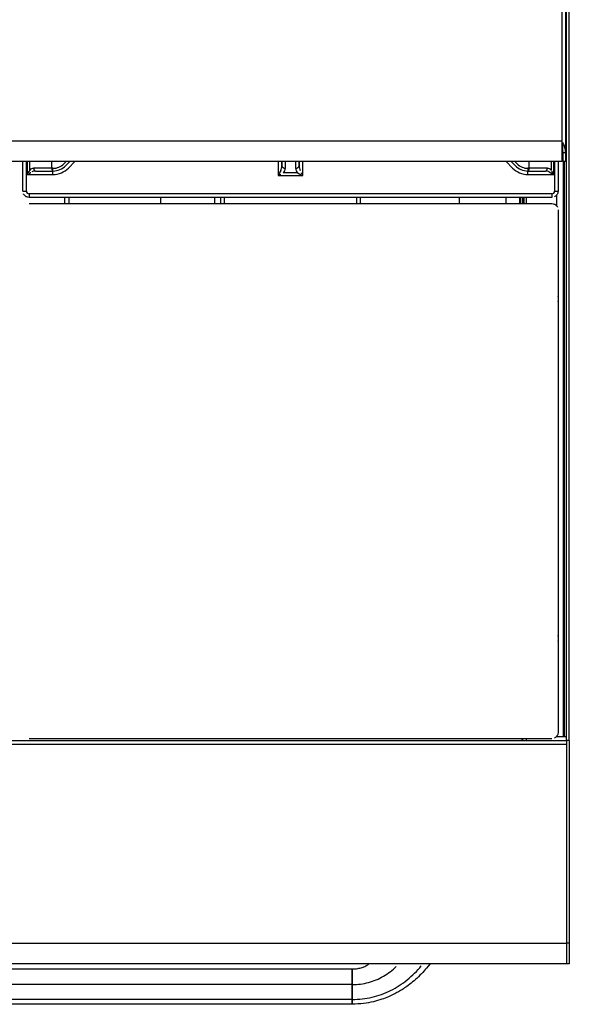
# Model space of a CAD drawing. Extents: x 44 to 271, y -283 to -27.
# Drawn here: x 122 to 141, y -239 to -204 of the extents above; entities that cross this region are included whole.
import ezdxf

# ---------------------------------------------------------------- set-up
doc = ezdxf.new("R2010")
doc.units = 0
doc.header["$MEASUREMENT"] = 0
doc.layers.add('Layer 1', color=7, linetype='Continuous')

# ---------------------------------------------------------------- blocks, each defined once
blk = doc.blocks.new('block 1015')
at = {"layer": 'Layer 1', "color": 7, "lineweight": 30, "true_color": 0xffffff}
blk.add_lwpolyline([(121.673, -209.825), (121.673, -208.764)], dxfattribs=at)
blk = doc.blocks.new('block 1016')
at = {"layer": 'Layer 1', "color": 7, "lineweight": 30, "true_color": 0xffffff}
blk.add_lwpolyline([(140.798, -208.764), (140.798, -209.825)], dxfattribs=at)
blk = doc.blocks.new('block 1017')
at = {"layer": 'Layer 1', "color": 7, "lineweight": 30, "true_color": 0xffffff}
blk.add_lwpolyline([(140.575, -210.048), (121.896, -210.048)], dxfattribs=at)
blk = doc.blocks.new('block 1018')
at = {"layer": 'Layer 1', "color": 7, "lineweight": 30, "true_color": 0xffffff}
blk.add_open_spline([(121.896, -210.048), (121.822, -210.037), (121.801, -210.028), (121.782, -210.017), (121.715, -209.957), (121.703, -209.938), (121.693, -209.918)], degree=3, knots=[0, 0, 0, 0, 1, 1, 1, 2, 2, 2, 2], dxfattribs=at)
blk = doc.blocks.new('block 1019')
at = {"layer": 'Layer 1', "color": 7, "lineweight": 30, "true_color": 0xffffff}
blk.add_open_spline([(140.798, -209.825), (140.787, -209.899), (140.779, -209.92), (140.767, -209.939), (140.708, -210.006), (140.689, -210.018), (140.668, -210.028)], degree=3, knots=[0, 0, 0, 0, 1, 1, 1, 2, 2, 2, 2], dxfattribs=at)
blk = doc.blocks.new('block 1027')
at = {"layer": 'Layer 1', "color": 7, "lineweight": 30, "true_color": 0xffffff}
blk.add_lwpolyline([(121.896, -210.27), (140.575, -210.27)], dxfattribs=at)
blk = doc.blocks.new('block 1028')
at = {"layer": 'Layer 1', "color": 7, "lineweight": 30, "true_color": 0xffffff}
blk.add_lwpolyline([(140.798, -210.492), (140.798, -229.172)], dxfattribs=at)
blk = doc.blocks.new('block 1029')
at = {"layer": 'Layer 1', "color": 7, "lineweight": 30, "true_color": 0xffffff}
blk.add_open_spline([(140.575, -210.27), (140.649, -210.28), (140.67, -210.289), (140.69, -210.301), (140.756, -210.36), (140.769, -210.379), (140.778, -210.4)], degree=3, knots=[0, 0, 0, 0, 1, 1, 1, 2, 2, 2, 2], dxfattribs=at)
blk = doc.blocks.new('block 1030')
at = {"layer": 'Layer 1', "color": 7, "lineweight": 30, "true_color": 0xffffff}
blk.add_lwpolyline([(140.575, -229.395), (121.896, -229.395)], dxfattribs=at)
blk = doc.blocks.new('block 1031')
at = {"layer": 'Layer 1', "color": 7, "lineweight": 30, "true_color": 0xffffff}
blk.add_open_spline([(140.798, -229.172), (140.787, -229.246), (140.779, -229.267), (140.767, -229.286), (140.708, -229.353), (140.689, -229.365), (140.668, -229.375)], degree=3, knots=[0, 0, 0, 0, 1, 1, 1, 2, 2, 2, 2], dxfattribs=at)
blk = doc.blocks.new('block 1034')
at = {"layer": 'Layer 1', "color": 7, "lineweight": 30, "true_color": 0xffffff}
blk.add_lwpolyline([(128.524, -210.048), (128.522, -210.27)], dxfattribs=at)
blk = doc.blocks.new('block 1035')
at = {"layer": 'Layer 1', "color": 7, "lineweight": 30, "true_color": 0xffffff}
blk.add_open_spline([(126.606, -210.27), (126.606, -210.234), (126.606, -210.199), (126.606, -210.164), (126.605, -210.125), (126.605, -210.087), (126.605, -210.048)], degree=3, knots=[0, 0, 0, 0, 1, 1, 1, 2, 2, 2, 2], dxfattribs=at)
blk = doc.blocks.new('block 1040')
at = {"layer": 'Layer 1', "color": 7, "lineweight": 30, "true_color": 0xffffff}
blk.add_lwpolyline([(138.93, -210.048), (138.93, -210.27)], dxfattribs=at)
blk = doc.blocks.new('block 1041')
at = {"layer": 'Layer 1', "color": 7, "lineweight": 30, "true_color": 0xffffff}
blk.add_lwpolyline([(137.27, -210.27), (137.27, -210.048)], dxfattribs=at)
blk = doc.blocks.new('block 1054')
at = {"layer": 'Layer 1', "color": 7, "lineweight": 30, "true_color": 0xffffff}
blk.add_lwpolyline([(140.941, -208.764), (44.143, -208.764)], dxfattribs=at)
blk = doc.blocks.new('block 1055')
at = {"layer": 'Layer 1', "color": 7, "lineweight": 30, "true_color": 0xffffff}
blk.add_lwpolyline([(141.069, -208.764), (140.973, -208.764)], dxfattribs=at)
blk = doc.blocks.new('block 1057')
at = {"layer": 'Layer 1', "color": 7, "lineweight": 30, "true_color": 0xffffff}
blk.add_lwpolyline([(141.196, -237.439), (141.101, -237.439)], dxfattribs=at)
blk = doc.blocks.new('block 1059')
at = {"layer": 'Layer 1', "color": 7, "lineweight": 30, "true_color": 0xffffff}
blk.add_lwpolyline([(141.101, -237.439), (43.983, -237.439)], dxfattribs=at)
blk = doc.blocks.new('block 1138')
at = {"layer": 'Layer 1', "color": 7, "lineweight": 30, "true_color": 0xffffff}
blk.add_lwpolyline([(141.024, -229.324), (141.024, -208.764)], dxfattribs=at)
blk = doc.blocks.new('block 1139')
at = {"layer": 'Layer 1', "color": 7, "lineweight": 30, "true_color": 0xffffff}
blk.add_lwpolyline([(141.101, -229.324), (141.024, -229.324)], dxfattribs=at)
blk = doc.blocks.new('block 1140')
at = {"layer": 'Layer 1', "color": 7, "lineweight": 30, "true_color": 0xffffff}
blk.add_lwpolyline([(141.101, -229.324), (141.101, -191.013)], dxfattribs=at)
blk = doc.blocks.new('block 1142')
at = {"layer": 'Layer 1', "color": 7, "lineweight": 30, "true_color": 0xffffff}
blk.add_lwpolyline([(141.024, -229.324), (140.992, -229.324)], dxfattribs=at)
blk = doc.blocks.new('block 1143')
at = {"layer": 'Layer 1', "color": 7, "lineweight": 30, "true_color": 0xffffff}
blk.add_lwpolyline([(140.992, -229.324), (140.737, -229.324)], dxfattribs=at)
blk = doc.blocks.new('block 1144')
at = {"layer": 'Layer 1', "color": 7, "lineweight": 30, "true_color": 0xffffff}
blk.add_lwpolyline([(140.737, -209.976), (140.737, -210.34)], dxfattribs=at)
blk = doc.blocks.new('block 1145')
at = {"layer": 'Layer 1', "color": 7, "lineweight": 30, "true_color": 0xffffff}
blk.add_lwpolyline([(139.46, -210.27), (139.46, -210.048)], dxfattribs=at)
blk = doc.blocks.new('block 1146')
at = {"layer": 'Layer 1', "color": 7, "lineweight": 30, "true_color": 0xffffff}
blk.add_lwpolyline([(139.536, -210.27), (139.536, -210.048)], dxfattribs=at)
blk = doc.blocks.new('block 1208')
at = {"layer": 'Layer 1', "color": 7, "lineweight": 30, "true_color": 0xffffff}
blk.add_lwpolyline([(139.765, -209.009), (139.765, -208.764)], dxfattribs=at)
blk = doc.blocks.new('block 1209')
at = {"layer": 'Layer 1', "color": 7, "lineweight": 30, "true_color": 0xffffff}
blk.add_lwpolyline([(140.412, -209.009), (139.765, -209.009)], dxfattribs=at)
blk = doc.blocks.new('block 1210')
at = {"layer": 'Layer 1', "color": 7, "lineweight": 30, "true_color": 0xffffff}
blk.add_open_spline([(140.552, -209.069), (140.514, -209.031), (140.464, -209.009), (140.412, -209.009)], degree=3, dxfattribs=at)
blk = doc.blocks.new('block 1211')
at = {"layer": 'Layer 1', "color": 7, "lineweight": 30, "true_color": 0xffffff}
blk.add_open_spline([(122.059, -209.009), (122.007, -209.009), (121.957, -209.031), (121.919, -209.069)], degree=3, dxfattribs=at)
blk = doc.blocks.new('block 1212')
at = {"layer": 'Layer 1', "color": 7, "lineweight": 30, "true_color": 0xffffff}
blk.add_lwpolyline([(122.707, -209.009), (122.059, -209.009)], dxfattribs=at)
blk = doc.blocks.new('block 1213')
at = {"layer": 'Layer 1', "color": 7, "lineweight": 30, "true_color": 0xffffff}
blk.add_lwpolyline([(122.707, -209.009), (122.707, -208.764)], dxfattribs=at)
blk = doc.blocks.new('block 1214')
at = {"layer": 'Layer 1', "color": 7, "lineweight": 30, "true_color": 0xffffff}
blk.add_lwpolyline([(122.751, -209.009), (122.707, -209.009)], dxfattribs=at)
blk = doc.blocks.new('block 1215')
at = {"layer": 'Layer 1', "color": 7, "lineweight": 30, "true_color": 0xffffff}
blk.add_open_spline([(122.751, -209.009), (122.898, -209.009), (123.039, -208.95), (123.141, -208.844)], degree=3, dxfattribs=at)
blk = doc.blocks.new('block 1216')
at = {"layer": 'Layer 1', "color": 7, "lineweight": 30, "true_color": 0xffffff}
blk.add_lwpolyline([(123.21, -208.911), (123.352, -208.764)], dxfattribs=at)
blk = doc.blocks.new('block 1217')
at = {"layer": 'Layer 1', "color": 7, "lineweight": 30, "true_color": 0xffffff}
blk.add_lwpolyline([(123.21, -208.911), (123.21, -208.911)], dxfattribs=at)
blk = doc.blocks.new('block 1218')
at = {"layer": 'Layer 1', "color": 7, "lineweight": 30, "true_color": 0xffffff}
blk.add_open_spline([(139.33, -208.844), (139.432, -208.95), (139.573, -209.009), (139.72, -209.009)], degree=3, dxfattribs=at)
blk = doc.blocks.new('block 1219')
at = {"layer": 'Layer 1', "color": 7, "lineweight": 30, "true_color": 0xffffff}
blk.add_lwpolyline([(139.765, -209.009), (139.72, -209.009)], dxfattribs=at)
blk = doc.blocks.new('block 1220')
at = {"layer": 'Layer 1', "color": 7, "lineweight": 30, "true_color": 0xffffff}
blk.add_lwpolyline([(139.119, -208.764), (139.261, -208.911)], dxfattribs=at)
blk = doc.blocks.new('block 1221')
at = {"layer": 'Layer 1', "color": 7, "lineweight": 30, "true_color": 0xffffff}
blk.add_lwpolyline([(139.33, -208.844), (139.33, -208.844)], dxfattribs=at)
blk = doc.blocks.new('block 1222')
at = {"layer": 'Layer 1', "color": 7, "lineweight": 30, "true_color": 0xffffff}
blk.add_open_spline([(122.751, -209.105), (122.924, -209.105), (123.09, -209.035), (123.21, -208.911)], degree=3, dxfattribs=at)
blk = doc.blocks.new('block 1223')
at = {"layer": 'Layer 1', "color": 7, "lineweight": 30, "true_color": 0xffffff}
blk.add_lwpolyline([(122.751, -209.105), (122.751, -209.009)], dxfattribs=at)
blk = doc.blocks.new('block 1224')
at = {"layer": 'Layer 1', "color": 7, "lineweight": 30, "true_color": 0xffffff}
blk.add_lwpolyline([(122.749, -209.105), (122.751, -209.105)], dxfattribs=at)
blk = doc.blocks.new('block 1225')
at = {"layer": 'Layer 1', "color": 7, "lineweight": 30, "true_color": 0xffffff}
blk.add_open_spline([(122.707, -209.009), (122.707, -209.062), (122.725, -209.105), (122.749, -209.105)], degree=3, dxfattribs=at)
blk = doc.blocks.new('block 1226')
at = {"layer": 'Layer 1', "color": 7, "lineweight": 30, "true_color": 0xffffff}
blk.add_lwpolyline([(122.13, -209.105), (122.749, -209.105)], dxfattribs=at)
blk = doc.blocks.new('block 1227')
at = {"layer": 'Layer 1', "color": 7, "lineweight": 30, "true_color": 0xffffff}
blk.add_open_spline([(122.059, -209.009), (122.053, -209.055), (122.084, -209.097), (122.13, -209.105)], degree=3, dxfattribs=at)
blk = doc.blocks.new('block 1228')
at = {"layer": 'Layer 1', "color": 7, "lineweight": 30, "true_color": 0xffffff}
blk.add_open_spline([(139.261, -208.911), (139.381, -209.035), (139.547, -209.105), (139.72, -209.105)], degree=3, dxfattribs=at)
blk = doc.blocks.new('block 1229')
at = {"layer": 'Layer 1', "color": 7, "lineweight": 30, "true_color": 0xffffff}
blk.add_lwpolyline([(139.72, -209.009), (139.72, -209.105)], dxfattribs=at)
blk = doc.blocks.new('block 1230')
at = {"layer": 'Layer 1', "color": 7, "lineweight": 30, "true_color": 0xffffff}
blk.add_lwpolyline([(139.72, -209.105), (139.723, -209.105)], dxfattribs=at)
blk = doc.blocks.new('block 1231')
at = {"layer": 'Layer 1', "color": 7, "lineweight": 30, "true_color": 0xffffff}
blk.add_open_spline([(139.723, -209.105), (139.746, -209.105), (139.765, -209.062), (139.765, -209.009)], degree=3, dxfattribs=at)
blk = doc.blocks.new('block 1232')
at = {"layer": 'Layer 1', "color": 7, "lineweight": 30, "true_color": 0xffffff}
blk.add_lwpolyline([(139.723, -209.105), (140.342, -209.105)], dxfattribs=at)
blk = doc.blocks.new('block 1233')
at = {"layer": 'Layer 1', "color": 7, "lineweight": 30, "true_color": 0xffffff}
blk.add_open_spline([(140.342, -209.105), (140.387, -209.097), (140.418, -209.055), (140.412, -209.009)], degree=3, dxfattribs=at)
blk = doc.blocks.new('block 1234')
at = {"layer": 'Layer 1', "color": 7, "lineweight": 30, "true_color": 0xffffff}
blk.add_open_spline([(130.925, -208.913), (130.938, -208.971), (130.993, -209.01), (131.053, -209.003)], degree=3, dxfattribs=at)
blk = doc.blocks.new('block 1235')
at = {"layer": 'Layer 1', "color": 7, "lineweight": 30, "true_color": 0xffffff}
blk.add_open_spline([(131.418, -209.003), (131.478, -209.01), (131.533, -208.971), (131.546, -208.913)], degree=3, dxfattribs=at)
blk = doc.blocks.new('block 1236')
at = {"layer": 'Layer 1', "color": 7, "lineweight": 30, "true_color": 0xffffff}
blk.add_open_spline([(131.418, -209.003), (131.42, -209.068), (131.447, -209.13), (131.493, -209.176)], degree=3, dxfattribs=at)
blk = doc.blocks.new('block 1237')
at = {"layer": 'Layer 1', "color": 7, "lineweight": 30, "true_color": 0xffffff}
blk.add_open_spline([(130.978, -209.176), (131.024, -209.13), (131.051, -209.068), (131.053, -209.003)], degree=3, dxfattribs=at)
blk = doc.blocks.new('block 1238')
at = {"layer": 'Layer 1', "color": 7, "lineweight": 30, "true_color": 0xffffff}
blk.add_lwpolyline([(131.493, -209.176), (130.978, -209.176)], dxfattribs=at)
blk = doc.blocks.new('block 1239')
at = {"layer": 'Layer 1', "color": 7, "lineweight": 30, "true_color": 0xffffff}
blk.add_open_spline([(130.888, -209.086), (130.911, -209.04), (130.924, -208.978), (130.925, -208.913)], degree=3, dxfattribs=at)
blk = doc.blocks.new('block 1240')
at = {"layer": 'Layer 1', "color": 7, "lineweight": 30, "true_color": 0xffffff}
blk.add_lwpolyline([(130.888, -209.086), (130.888, -209.086)], dxfattribs=at)
blk = doc.blocks.new('block 1241')
at = {"layer": 'Layer 1', "color": 7, "lineweight": 30, "true_color": 0xffffff}
blk.add_open_spline([(131.546, -208.913), (131.547, -208.978), (131.56, -209.04), (131.583, -209.086)], degree=3, dxfattribs=at)
blk = doc.blocks.new('block 1242')
at = {"layer": 'Layer 1', "color": 7, "lineweight": 30, "true_color": 0xffffff}
blk.add_lwpolyline([(131.493, -209.176), (131.493, -209.176)], dxfattribs=at)
blk = doc.blocks.new('block 1243')
at = {"layer": 'Layer 1', "color": 7, "lineweight": 30, "true_color": 0xffffff}
blk.add_open_spline([(122.13, -209.105), (122.078, -209.105), (122.028, -209.117), (121.99, -209.139)], degree=3, dxfattribs=at)
blk = doc.blocks.new('block 1244')
at = {"layer": 'Layer 1', "color": 7, "lineweight": 30, "true_color": 0xffffff}
blk.add_lwpolyline([(121.919, -209.069), (121.919, -209.069)], dxfattribs=at)
blk = doc.blocks.new('block 1245')
at = {"layer": 'Layer 1', "color": 7, "lineweight": 30, "true_color": 0xffffff}
blk.add_open_spline([(140.481, -209.139), (140.443, -209.117), (140.393, -209.105), (140.342, -209.105)], degree=3, dxfattribs=at)
blk = doc.blocks.new('block 1246')
at = {"layer": 'Layer 1', "color": 7, "lineweight": 30, "true_color": 0xffffff}
blk.add_lwpolyline([(140.481, -209.139), (140.481, -209.139)], dxfattribs=at)
blk = doc.blocks.new('block 1247')
at = {"layer": 'Layer 1', "color": 7, "lineweight": 30, "true_color": 0xffffff}
blk.add_lwpolyline([(139.169, -209), (139.169, -209)], dxfattribs=at)
blk = doc.blocks.new('block 1248')
at = {"layer": 'Layer 1', "color": 7, "lineweight": 30, "true_color": 0xffffff}
blk.add_lwpolyline([(121.826, -209.233), (122.751, -209.233)], dxfattribs=at)
blk = doc.blocks.new('block 1249')
at = {"layer": 'Layer 1', "color": 7, "lineweight": 30, "true_color": 0xffffff}
blk.add_lwpolyline([(122.751, -209.233), (122.751, -209.105)], dxfattribs=at)
blk = doc.blocks.new('block 1250')
at = {"layer": 'Layer 1', "color": 7, "lineweight": 30, "true_color": 0xffffff}
blk.add_open_spline([(121.826, -209.233), (121.915, -209.182), (121.955, -209.159), (121.955, -209.159)], degree=3, dxfattribs=at)
blk = doc.blocks.new('block 1251')
at = {"layer": 'Layer 1', "color": 7, "lineweight": 30, "true_color": 0xffffff}
blk.add_open_spline([(139.169, -209), (139.314, -209.149), (139.512, -209.233), (139.72, -209.233)], degree=3, dxfattribs=at)
blk = doc.blocks.new('block 1252')
at = {"layer": 'Layer 1', "color": 7, "lineweight": 30, "true_color": 0xffffff}
blk.add_lwpolyline([(139.72, -209.233), (139.72, -209.105)], dxfattribs=at)
blk = doc.blocks.new('block 1253')
at = {"layer": 'Layer 1', "color": 7, "lineweight": 30, "true_color": 0xffffff}
blk.add_open_spline([(122.751, -209.233), (122.959, -209.233), (123.158, -209.149), (123.302, -209)], degree=3, dxfattribs=at)
blk = doc.blocks.new('block 1254')
at = {"layer": 'Layer 1', "color": 7, "lineweight": 30, "true_color": 0xffffff}
blk.add_lwpolyline([(123.302, -209), (123.302, -209)], dxfattribs=at)
blk = doc.blocks.new('block 1255')
at = {"layer": 'Layer 1', "color": 7, "lineweight": 30, "true_color": 0xffffff}
blk.add_lwpolyline([(139.72, -209.233), (140.646, -209.233)], dxfattribs=at)
blk = doc.blocks.new('block 1256')
at = {"layer": 'Layer 1', "color": 7, "lineweight": 30, "true_color": 0xffffff}
blk.add_open_spline([(140.481, -209.139), (140.556, -209.182), (140.6, -209.207), (140.6, -209.207)], degree=3, dxfattribs=at)
blk = doc.blocks.new('block 1257')
at = {"layer": 'Layer 1', "color": 7, "lineweight": 30, "true_color": 0xffffff}
blk.add_open_spline([(131.674, -209.267), (131.649, -209.217), (131.625, -209.169), (131.625, -209.169)], degree=3, dxfattribs=at)
blk = doc.blocks.new('block 1258')
at = {"layer": 'Layer 1', "color": 7, "lineweight": 30, "true_color": 0xffffff}
blk.add_open_spline([(130.888, -209.086), (130.846, -209.169), (130.822, -209.217), (130.822, -209.217)], degree=3, dxfattribs=at)
blk = doc.blocks.new('block 1259')
at = {"layer": 'Layer 1', "color": 7, "lineweight": 30, "true_color": 0xffffff}
blk.add_open_spline([(121.919, -209.069), (121.877, -209.143), (121.852, -209.187), (121.852, -209.187)], degree=3, dxfattribs=at)
blk = doc.blocks.new('block 1260')
at = {"layer": 'Layer 1', "color": 7, "lineweight": 30, "true_color": 0xffffff}
blk.add_open_spline([(140.646, -209.233), (140.594, -209.143), (140.572, -209.103), (140.572, -209.103)], degree=3, dxfattribs=at)
blk = doc.blocks.new('block 1261')
at = {"layer": 'Layer 1', "color": 7, "lineweight": 30, "true_color": 0xffffff}
blk.add_open_spline([(131.493, -209.176), (131.576, -209.218), (131.624, -209.242), (131.624, -209.242)], degree=3, dxfattribs=at)
blk = doc.blocks.new('block 1262')
at = {"layer": 'Layer 1', "color": 7, "lineweight": 30, "true_color": 0xffffff}
blk.add_open_spline([(130.798, -209.267), (130.847, -209.242), (130.895, -209.218), (130.895, -209.218)], degree=3, dxfattribs=at)
blk = doc.blocks.new('block 1263')
at = {"layer": 'Layer 1', "color": 7, "lineweight": 30, "true_color": 0xffffff}
blk.add_lwpolyline([(130.798, -209.267), (131.674, -209.267)], dxfattribs=at)
blk = doc.blocks.new('block 1264')
at = {"layer": 'Layer 1', "color": 7, "lineweight": 30, "true_color": 0xffffff}
blk.add_open_spline([(121.801, -209.825), (121.801, -209.878), (121.843, -209.92), (121.896, -209.92)], degree=3, dxfattribs=at)
blk = doc.blocks.new('block 1265')
at = {"layer": 'Layer 1', "color": 7, "lineweight": 30, "true_color": 0xffffff}
blk.add_lwpolyline([(140.575, -209.92), (121.896, -209.92)], dxfattribs=at)
blk = doc.blocks.new('block 1266')
at = {"layer": 'Layer 1', "color": 7, "lineweight": 30, "true_color": 0xffffff}
blk.add_open_spline([(140.575, -209.92), (140.628, -209.92), (140.671, -209.878), (140.671, -209.825)], degree=3, dxfattribs=at)
blk = doc.blocks.new('block 1415')
at = {"layer": 'Layer 1', "color": 7, "lineweight": 30, "true_color": 0xffffff}
blk.add_open_spline([(141.069, -208.443), (141.063, -208.385), (141.057, -208.326), (141.041, -208.267), (141.025, -208.208), (140.998, -208.149), (140.97, -208.091)], degree=3, knots=[0, 0, 0, 0, 1, 1, 1, 2, 2, 2, 2], dxfattribs=at)
blk = doc.blocks.new('block 1416')
at = {"layer": 'Layer 1', "color": 7, "lineweight": 30, "true_color": 0xffffff}
blk.add_lwpolyline([(141.069, -208.443), (141.069, -191.013)], dxfattribs=at)
blk = doc.blocks.new('block 1418')
at = {"layer": 'Layer 1', "color": 7, "lineweight": 30, "true_color": 0xffffff}
blk.add_lwpolyline([(140.941, -208.03), (140.941, -191.013)], dxfattribs=at)
blk = doc.blocks.new('block 1420')
at = {"layer": 'Layer 1', "color": 7, "lineweight": 30, "true_color": 0xffffff}
blk.add_lwpolyline([(44.143, -208.03), (140.941, -208.03)], dxfattribs=at)
blk = doc.blocks.new('block 1426')
at = {"layer": 'Layer 1', "color": 7, "lineweight": 30, "true_color": 0xffffff}
blk.add_lwpolyline([(140.941, -208.764), (140.941, -208.03)], dxfattribs=at)
blk = doc.blocks.new('block 1428')
at = {"layer": 'Layer 1', "color": 7, "lineweight": 30, "true_color": 0xffffff}
blk.add_lwpolyline([(140.973, -208.443), (141.069, -208.443)], dxfattribs=at)
blk = doc.blocks.new('block 1429')
at = {"layer": 'Layer 1', "color": 7, "lineweight": 30, "true_color": 0xffffff}
blk.add_open_spline([(140.973, -208.443), (140.971, -208.338), (140.968, -208.295), (140.965, -208.253), (140.962, -208.216), (140.958, -208.179), (140.954, -208.141), (140.95, -208.104), (140.945, -208.067), (140.941, -208.03)], degree=3, knots=[0, 0, 0, 0, 1, 1, 1, 2, 2, 2, 3, 3, 3, 3], dxfattribs=at)
blk = doc.blocks.new('block 1434')
at = {"layer": 'Layer 1', "color": 7, "lineweight": 30, "true_color": 0xffffff}
blk.add_lwpolyline([(140.973, -208.764), (140.973, -208.443)], dxfattribs=at)
blk = doc.blocks.new('block 1435')
at = {"layer": 'Layer 1', "color": 7, "lineweight": 30, "true_color": 0xffffff}
blk.add_lwpolyline([(141.069, -208.764), (141.069, -208.443)], dxfattribs=at)
blk = doc.blocks.new('block 1438')
at = {"layer": 'Layer 1', "color": 7, "lineweight": 30, "true_color": 0xffffff}
blk.add_lwpolyline([(140.949, -208.213), (140.949, -208.213)], dxfattribs=at)
blk = doc.blocks.new('block 1441')
at = {"layer": 'Layer 1', "color": 7, "lineweight": 30, "true_color": 0xffffff}
blk.add_lwpolyline([(140.941, -208.217), (140.957, -208.219)], dxfattribs=at)
blk = doc.blocks.new('block 1581')
at = {"layer": 'Layer 1', "color": 7, "lineweight": 30, "true_color": 0xffffff}
blk.add_lwpolyline([(141.196, -236.705), (141.101, -236.705)], dxfattribs=at)
blk = doc.blocks.new('block 1582')
at = {"layer": 'Layer 1', "color": 7, "lineweight": 30, "true_color": 0xffffff}
blk.add_lwpolyline([(141.196, -229.458), (141.196, -236.705)], dxfattribs=at)
blk = doc.blocks.new('block 1583')
at = {"layer": 'Layer 1', "color": 7, "lineweight": 30, "true_color": 0xffffff}
blk.add_lwpolyline([(141.101, -229.458), (141.101, -236.705)], dxfattribs=at)
blk = doc.blocks.new('block 1584')
at = {"layer": 'Layer 1', "color": 7, "lineweight": 30, "true_color": 0xffffff}
blk.add_lwpolyline([(141.196, -229.458), (141.101, -229.458)], dxfattribs=at)
blk = doc.blocks.new('block 1585')
at = {"layer": 'Layer 1', "color": 7, "lineweight": 30, "true_color": 0xffffff}
blk.add_lwpolyline([(141.196, -236.705), (141.196, -237.439)], dxfattribs=at)
blk = doc.blocks.new('block 1586')
at = {"layer": 'Layer 1', "color": 7, "lineweight": 30, "true_color": 0xffffff}
blk.add_lwpolyline([(141.101, -236.705), (141.101, -237.439)], dxfattribs=at)
blk = doc.blocks.new('block 1593')
at = {"layer": 'Layer 1', "color": 7, "lineweight": 30, "true_color": 0xffffff}
blk.add_lwpolyline([(43.983, -229.586), (141.101, -229.586)], dxfattribs=at)
blk = doc.blocks.new('block 1595')
at = {"layer": 'Layer 1', "color": 7, "lineweight": 30, "true_color": 0xffffff}
blk.add_lwpolyline([(43.983, -236.705), (141.101, -236.705)], dxfattribs=at)
blk = doc.blocks.new('block 1596')
at = {"layer": 'Layer 1', "color": 7, "lineweight": 30, "true_color": 0xffffff}
blk.add_lwpolyline([(141.101, -229.586), (141.101, -236.705)], dxfattribs=at)
blk = doc.blocks.new('block 1597')
at = {"layer": 'Layer 1', "color": 7, "lineweight": 30, "true_color": 0xffffff}
blk.add_lwpolyline([(43.983, -229.458), (141.101, -229.458)], dxfattribs=at)
blk = doc.blocks.new('block 1610')
at = {"layer": 'Layer 1', "color": 7, "lineweight": 30, "true_color": 0xffffff}
blk.add_lwpolyline([(139.664, -229.458), (139.664, -229.395)], dxfattribs=at)
blk = doc.blocks.new('block 1613')
at = {"layer": 'Layer 1', "color": 7, "lineweight": 30, "true_color": 0xffffff}
blk.add_lwpolyline([(141.196, -229.458), (141.196, -190.758)], dxfattribs=at)
blk = doc.blocks.new('block 1616')
at = {"layer": 'Layer 1', "color": 7, "lineweight": 30, "true_color": 0xffffff}
blk.add_lwpolyline([(139.568, -210.048), (139.568, -210.27)], dxfattribs=at)
blk = doc.blocks.new('block 1624')
at = {"layer": 'Layer 1', "color": 7, "lineweight": 30, "true_color": 0xffffff}
blk.add_lwpolyline([(123.318, -210.048), (123.318, -210.27)], dxfattribs=at)
blk = doc.blocks.new('block 1634')
at = {"layer": 'Layer 1', "color": 7, "lineweight": 30, "true_color": 0xffffff}
blk.add_lwpolyline([(133.726, -210.048), (133.726, -210.27)], dxfattribs=at)
blk = doc.blocks.new('block 1635')
at = {"layer": 'Layer 1', "color": 7, "lineweight": 30, "true_color": 0xffffff}
blk.add_lwpolyline([(128.745, -210.27), (128.745, -210.048)], dxfattribs=at)
blk = doc.blocks.new('block 1641')
at = {"layer": 'Layer 1', "color": 7, "lineweight": 30, "true_color": 0xffffff}
blk.add_lwpolyline([(139.504, -229.395), (139.504, -229.458)], dxfattribs=at)
blk = doc.blocks.new('block 1642')
at = {"layer": 'Layer 1', "color": 7, "lineweight": 30, "true_color": 0xffffff}
blk.add_lwpolyline([(139.536, -229.458), (139.536, -229.395)], dxfattribs=at)
blk = doc.blocks.new('block 1778')
at = {"layer": 'Layer 1', "color": 7, "lineweight": 30, "true_color": 0xffffff}
blk.add_open_spline([(140.798, -225.914), (140.818, -225.847), (140.818, -225.777), (140.798, -225.711)], degree=3, dxfattribs=at)
blk = doc.blocks.new('block 1779')
at = {"layer": 'Layer 1', "color": 7, "lineweight": 30, "true_color": 0xffffff}
blk.add_open_spline([(140.798, -213.782), (140.818, -213.716), (140.818, -213.645), (140.798, -213.579)], degree=3, dxfattribs=at)
blk = doc.blocks.new('block 1993')
at = {"layer": 'Layer 1', "color": 8, "lineweight": 30, "true_color": 0x808080}
blk.add_lwpolyline([(140.992, -229.324), (140.992, -208.764)], dxfattribs=at)
blk = doc.blocks.new('block 1994')
at = {"layer": 'Layer 1', "color": 8, "lineweight": 30, "true_color": 0x808080}
blk.add_lwpolyline([(139.428, -210.27), (139.428, -210.048)], dxfattribs=at)
blk = doc.blocks.new('block 2018')
at = {"layer": 'Layer 1', "color": 8, "lineweight": 30, "true_color": 0x808080}
blk.add_lwpolyline([(140.552, -208.764), (140.552, -209.069)], dxfattribs=at)
blk = doc.blocks.new('block 2019')
at = {"layer": 'Layer 1', "color": 8, "lineweight": 30, "true_color": 0x808080}
blk.add_lwpolyline([(121.919, -209.069), (121.919, -208.764)], dxfattribs=at)
blk = doc.blocks.new('block 2020')
at = {"layer": 'Layer 1', "color": 8, "lineweight": 30, "true_color": 0x808080}
blk.add_lwpolyline([(123.219, -208.764), (123.141, -208.844)], dxfattribs=at)
blk = doc.blocks.new('block 2021')
at = {"layer": 'Layer 1', "color": 8, "lineweight": 30, "true_color": 0x808080}
blk.add_lwpolyline([(139.33, -208.844), (139.252, -208.764)], dxfattribs=at)
blk = doc.blocks.new('block 2022')
at = {"layer": 'Layer 1', "color": 8, "lineweight": 30, "true_color": 0x808080}
blk.add_lwpolyline([(131.053, -209.003), (131.06, -208.764)], dxfattribs=at)
blk = doc.blocks.new('block 2023')
at = {"layer": 'Layer 1', "color": 8, "lineweight": 30, "true_color": 0x808080}
blk.add_lwpolyline([(130.93, -208.764), (130.925, -208.913)], dxfattribs=at)
blk = doc.blocks.new('block 2024')
at = {"layer": 'Layer 1', "color": 8, "lineweight": 30, "true_color": 0x808080}
blk.add_lwpolyline([(131.546, -208.913), (131.542, -208.764)], dxfattribs=at)
blk = doc.blocks.new('block 2025')
at = {"layer": 'Layer 1', "color": 8, "lineweight": 30, "true_color": 0x808080}
blk.add_lwpolyline([(131.411, -208.764), (131.418, -209.003)], dxfattribs=at)
blk = doc.blocks.new('block 2026')
at = {"layer": 'Layer 1', "color": 8, "lineweight": 30, "true_color": 0x808080}
blk.add_lwpolyline([(131.546, -208.764), (131.546, -208.913)], dxfattribs=at)
blk = doc.blocks.new('block 2027')
at = {"layer": 'Layer 1', "color": 8, "lineweight": 30, "true_color": 0x808080}
blk.add_lwpolyline([(130.925, -208.913), (130.925, -208.764)], dxfattribs=at)
blk = doc.blocks.new('block 2028')
at = {"layer": 'Layer 1', "color": 8, "lineweight": 30, "true_color": 0x808080}
blk.add_lwpolyline([(138.941, -208.764), (139.169, -209)], dxfattribs=at)
blk = doc.blocks.new('block 2029')
at = {"layer": 'Layer 1', "color": 8, "lineweight": 30, "true_color": 0x808080}
blk.add_lwpolyline([(123.302, -209), (123.53, -208.764)], dxfattribs=at)
blk = doc.blocks.new('block 2030')
at = {"layer": 'Layer 1', "color": 8, "lineweight": 30, "true_color": 0x808080}
blk.add_lwpolyline([(131.674, -209.267), (131.674, -208.764)], dxfattribs=at)
blk = doc.blocks.new('block 2031')
at = {"layer": 'Layer 1', "color": 8, "lineweight": 30, "true_color": 0x808080}
blk.add_lwpolyline([(130.798, -208.764), (130.798, -209.267)], dxfattribs=at)
blk = doc.blocks.new('block 2032')
at = {"layer": 'Layer 1', "color": 8, "lineweight": 30, "true_color": 0x808080}
blk.add_lwpolyline([(121.826, -208.764), (121.826, -209.233)], dxfattribs=at)
blk = doc.blocks.new('block 2033')
at = {"layer": 'Layer 1', "color": 8, "lineweight": 30, "true_color": 0x808080}
blk.add_lwpolyline([(140.646, -209.233), (140.646, -208.764)], dxfattribs=at)
blk = doc.blocks.new('block 2034')
at = {"layer": 'Layer 1', "color": 8, "lineweight": 30, "true_color": 0x808080}
blk.add_lwpolyline([(121.801, -209.825), (121.801, -208.764)], dxfattribs=at)
blk = doc.blocks.new('block 2035')
at = {"layer": 'Layer 1', "color": 8, "lineweight": 30, "true_color": 0x808080}
blk.add_lwpolyline([(140.671, -208.764), (140.671, -209.825)], dxfattribs=at)
blk = doc.blocks.new('block 2036')
at = {"layer": 'Layer 1', "color": 8, "lineweight": 30, "true_color": 0x808080}
blk.add_lwpolyline([(121.673, -209.825), (121.801, -209.825)], dxfattribs=at)
blk = doc.blocks.new('block 2037')
at = {"layer": 'Layer 1', "color": 8, "lineweight": 30, "true_color": 0x808080}
blk.add_lwpolyline([(140.671, -209.825), (140.798, -209.825)], dxfattribs=at)
blk = doc.blocks.new('block 2038')
at = {"layer": 'Layer 1', "color": 8, "lineweight": 30, "true_color": 0x808080}
blk.add_lwpolyline([(121.896, -209.92), (121.896, -210.048)], dxfattribs=at)
blk = doc.blocks.new('block 2039')
at = {"layer": 'Layer 1', "color": 8, "lineweight": 30, "true_color": 0x808080}
blk.add_lwpolyline([(140.575, -209.92), (140.575, -210.048)], dxfattribs=at)
blk = doc.blocks.new('block 2064')
at = {"layer": 'Layer 1', "color": 8, "lineweight": 30, "true_color": 0x808080}
blk.add_lwpolyline([(139.664, -210.27), (139.664, -210.048)], dxfattribs=at)
blk = doc.blocks.new('block 2065')
at = {"layer": 'Layer 1', "color": 8, "lineweight": 30, "true_color": 0x808080}
blk.add_lwpolyline([(141.101, -229.458), (141.101, -229.324)], dxfattribs=at)
blk = doc.blocks.new('block 2068')
at = {"layer": 'Layer 1', "color": 8, "lineweight": 30, "true_color": 0x808080}
blk.add_lwpolyline([(123.158, -210.048), (123.158, -210.27)], dxfattribs=at)
blk = doc.blocks.new('block 2078')
at = {"layer": 'Layer 1', "color": 8, "lineweight": 30, "true_color": 0x808080}
blk.add_lwpolyline([(133.598, -210.048), (133.598, -210.27)], dxfattribs=at)
blk = doc.blocks.new('block 2079')
at = {"layer": 'Layer 1', "color": 8, "lineweight": 30, "true_color": 0x808080}
blk.add_lwpolyline([(128.873, -210.27), (128.873, -210.048)], dxfattribs=at)
blk = doc.blocks.new('block 11420')
at = {"layer": 'Layer 1', "color": 7, "lineweight": 30, "true_color": 0xffffff}
blk.add_open_spline([(133.443, -237.625), (133.509, -237.622), (133.574, -237.62), (133.639, -237.61), (133.693, -237.602), (133.746, -237.59), (133.797, -237.572), (133.84, -237.557), (133.882, -237.539), (133.923, -237.518), (133.956, -237.5), (133.99, -237.481), (134.019, -237.456)], degree=3, knots=[0, 0, 0, 0, 1, 1, 1, 2, 2, 2, 3, 3, 3, 4, 4, 4, 4], dxfattribs=at)
blk = doc.blocks.new('block 11421')
at = {"layer": 'Layer 1', "color": 7, "lineweight": 30, "true_color": 0xffffff}
blk.add_open_spline([(136.222, -237.439), (136.117, -237.576), (136.066, -237.636), (136.013, -237.694), (135.948, -237.766), (135.88, -237.836), (135.81, -237.904), (135.742, -237.969), (135.671, -238.032), (135.599, -238.092), (135.531, -238.147), (135.462, -238.2), (135.391, -238.251), (135.339, -238.288), (135.286, -238.324), (135.232, -238.358), (135.137, -238.416), (135.105, -238.435), (135.073, -238.453), (135.026, -238.48), (134.978, -238.505), (134.93, -238.529), (134.868, -238.561), (134.804, -238.59), (134.739, -238.618), (134.66, -238.652), (134.579, -238.683), (134.496, -238.711), (134.399, -238.744), (134.3, -238.772), (134.199, -238.796), (134.083, -238.824), (133.966, -238.846), (133.847, -238.859), (133.713, -238.875), (133.578, -238.879), (133.443, -238.884)], degree=3, knots=[0, 0, 0, 0, 1, 1, 1, 2, 2, 2, 3, 3, 3, 4, 4, 4, 5, 5, 5, 6, 6, 6, 7, 7, 7, 8, 8, 8, 9, 9, 9, 10, 10, 10, 11, 11, 11, 12, 12, 12, 12], dxfattribs=at)
blk = doc.blocks.new('block 11426')
at = {"layer": 'Layer 1', "color": 7, "lineweight": 30, "true_color": 0xffffff}
blk.add_lwpolyline([(100.879, -237.625), (133.443, -237.625)], dxfattribs=at)
blk = doc.blocks.new('block 11428')
at = {"layer": 'Layer 1', "color": 7, "lineweight": 30, "true_color": 0xffffff}
blk.add_lwpolyline([(133.443, -238.884), (120.226, -238.884)], dxfattribs=at)
blk = doc.blocks.new('block 11446')
at = {"layer": 'Layer 1', "color": 7, "lineweight": 30, "true_color": 0xffffff}
blk.add_lwpolyline([(133.443, -238.183), (133.443, -238.716)], dxfattribs=at)
blk = doc.blocks.new('block 11447')
at = {"layer": 'Layer 1', "color": 7, "lineweight": 30, "true_color": 0xffffff}
blk.add_lwpolyline([(133.443, -237.622), (133.443, -238.183)], dxfattribs=at)
blk = doc.blocks.new('block 11448')
at = {"layer": 'Layer 1', "color": 7, "lineweight": 30, "true_color": 0xffffff}
blk.add_lwpolyline([(133.443, -238.716), (133.443, -238.89)], dxfattribs=at)
blk = doc.blocks.new('block 11452')
at = {"layer": 'Layer 1', "color": 7, "lineweight": 30, "true_color": 0xffffff}
blk.add_lwpolyline([(133.443, -238.716), (100.879, -238.716)], dxfattribs=at)
blk = doc.blocks.new('block 11453')
at = {"layer": 'Layer 1', "color": 7, "lineweight": 30, "true_color": 0xffffff}
blk.add_lwpolyline([(133.443, -238.183), (100.879, -238.183)], dxfattribs=at)
blk = doc.blocks.new('block 11454')
at = {"layer": 'Layer 1', "color": 7, "lineweight": 30, "true_color": 0xffffff}
blk.add_lwpolyline([(133.443, -238.716), (133.443, -238.183)], dxfattribs=at)
blk = doc.blocks.new('block 11456')
at = {"layer": 'Layer 1', "color": 7, "lineweight": 30, "true_color": 0xffffff}
blk.add_lwpolyline([(133.443, -238.183), (133.443, -237.625)], dxfattribs=at)
blk = doc.blocks.new('block 11458')
at = {"layer": 'Layer 1', "color": 7, "lineweight": 30, "true_color": 0xffffff}
blk.add_lwpolyline([(133.443, -238.884), (133.443, -238.716)], dxfattribs=at)
blk = doc.blocks.new('block 11483')
at = {"layer": 'Layer 1', "color": 8, "lineweight": 30, "true_color": 0x808080}
blk.add_open_spline([(133.443, -238.183), (133.541, -238.179), (133.638, -238.176), (133.735, -238.165), (133.831, -238.153), (133.927, -238.134), (134.021, -238.108), (134.115, -238.083), (134.207, -238.052), (134.296, -238.014), (134.386, -237.977), (134.473, -237.934), (134.556, -237.885), (134.64, -237.836), (134.72, -237.782), (134.797, -237.724), (134.875, -237.665), (134.949, -237.603), (135.017, -237.534)], degree=3, knots=[0, 0, 0, 0, 1, 1, 1, 2, 2, 2, 3, 3, 3, 4, 4, 4, 5, 5, 5, 6, 6, 6, 6], dxfattribs=at)
blk = doc.blocks.new('block 11484')
at = {"layer": 'Layer 1', "color": 8, "lineweight": 30, "true_color": 0x808080}
blk.add_open_spline([(133.443, -238.716), (133.562, -238.713), (133.68, -238.709), (133.798, -238.696), (133.916, -238.684), (134.033, -238.663), (134.148, -238.636), (134.263, -238.609), (134.377, -238.576), (134.488, -238.536), (134.6, -238.496), (134.708, -238.449), (134.814, -238.397), (134.92, -238.344), (135.022, -238.286), (135.121, -238.222), (135.221, -238.158), (135.316, -238.088), (135.407, -238.014), (135.498, -237.939), (135.585, -237.86), (135.669, -237.777), (135.754, -237.695), (135.836, -237.61), (135.906, -237.515)], degree=3, knots=[0, 0, 0, 0, 1, 1, 1, 2, 2, 2, 3, 3, 3, 4, 4, 4, 5, 5, 5, 6, 6, 6, 7, 7, 7, 8, 8, 8, 8], dxfattribs=at)

msp = doc.modelspace()

# ---------------------------------------------------------------- block references
at = {"layer": 'Layer 1'}
for name in ['block 1418', 'block 1416', 'block 1140', 'block 1613', 'block 1420', 'block 1426', 'block 1429', 'block 1441', 'block 1438', 'block 1415', 'block 1428', 'block 1434', 'block 1435', 'block 1054', 'block 1015', 'block 2034', 'block 2032', 'block 2019', 'block 1211', 'block 1227', 'block 1212', 'block 1213', 'block 1214', 'block 1225', 'block 1215', 'block 1222', 'block 1253', 'block 1223', 'block 2020', 'block 1216', 'block 1217', 'block 2029', 'block 1254', 'block 2031', 'block 1239', 'block 2023', 'block 2027', 'block 1234', 'block 1237', 'block 2022', 'block 2025', 'block 1235', 'block 1236', 'block 2024', 'block 2026', 'block 1241', 'block 2030', 'block 2028', 'block 1220', 'block 1247', 'block 1251', 'block 2021', 'block 1228', 'block 1218', 'block 1221', 'block 1219', 'block 1229', 'block 1231', 'block 1208', 'block 1209', 'block 1233', 'block 1210', 'block 2018', 'block 2033', 'block 2035', 'block 1016', 'block 1055', 'block 1993', 'block 1138', 'block 1250', 'block 1248', 'block 1259', 'block 1244', 'block 1243', 'block 1226', 'block 1224', 'block 1249', 'block 1262', 'block 1263', 'block 1258', 'block 1240', 'block 1238', 'block 1242', 'block 1261', 'block 1257', 'block 1230', 'block 1252', 'block 1255', 'block 1232', 'block 1245', 'block 1246', 'block 1256', 'block 1260', 'block 2036', 'block 1018', 'block 1264', 'block 1265', 'block 2038', 'block 1017', 'block 2068', 'block 1624', 'block 1035', 'block 1034', 'block 1635', 'block 2079', 'block 2078', 'block 1634', 'block 1041', 'block 1040', 'block 1994', 'block 1145', 'block 1146', 'block 1616', 'block 2064', 'block 1266', 'block 2039', 'block 1019', 'block 2037', 'block 1144', 'block 1027', 'block 1029', 'block 1028', 'block 1779', 'block 1778', 'block 1597', 'block 1030', 'block 1641', 'block 1642', 'block 1610', 'block 1031', 'block 1143', 'block 1142', 'block 1139', 'block 2065', 'block 1583', 'block 1584', 'block 1582', 'block 1593', 'block 1596', 'block 1595', 'block 1581', 'block 1586', 'block 1585', 'block 1059', 'block 11421', 'block 11420', 'block 11484', 'block 11483', 'block 1057', 'block 11426', 'block 11447', 'block 11456', 'block 11453', 'block 11446', 'block 11454', 'block 11452', 'block 11428', 'block 11448', 'block 11458']:
    msp.add_blockref(name, (0, 0), dxfattribs=at)

doc.saveas('drawing.dxf')
